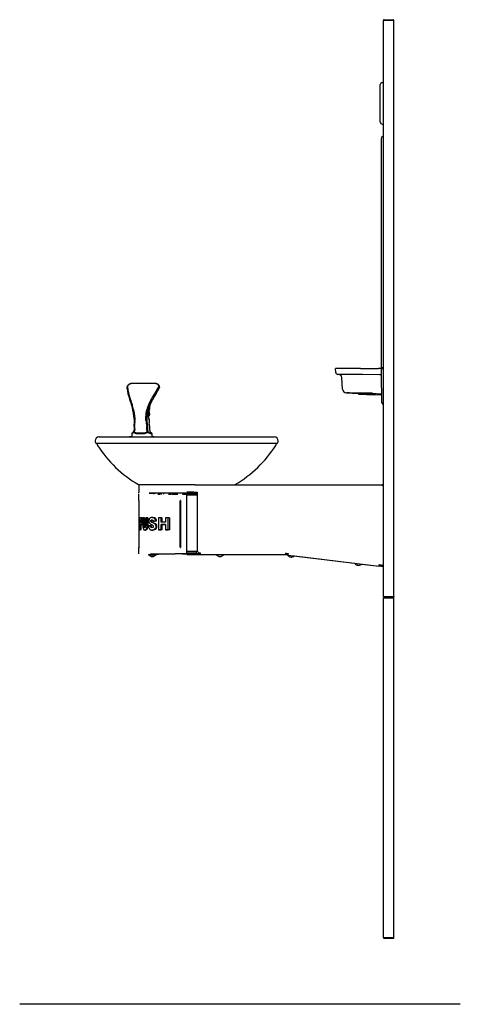
# Model space of a CAD drawing. Units: inches. Extents: x -15.7 to 10.8, y -48 to 11.1.
import ezdxf

# ---------------------------------------------------------------- set-up
doc = ezdxf.new("R2010")
doc.units = ezdxf.units.IN
doc.header["$MEASUREMENT"] = 0
doc.layers.add('20', color=7, linetype='Continuous')

msp = doc.modelspace()

# ---------------------------------------------------------------- linework, layer by layer
at = {"layer": '20', "color": 7, "linetype": 'Continuous'}
for p, q in [((6.16, -23.518), (6.16, 11.061)), ((6.16, 11.061), (6.206, 11.061)), ((6.206, 11.107), (6.735, 11.107)), ((6.206, 11.077), (6.735, 11.077)), ((6.78, 11.061), (6.206, 11.061)), ((6.78, -23.518), (6.78, 11.061)), ((5.973, 4.969), (5.973, 7.212)), ((6.091, 7.337), (6.16, 7.341)), ((6.091, 4.844), (6.16, 4.841)), ((6.035, 2.089), (6.035, 3.983)), ((6.16, 4.109), (6.154, 4.108)), ((6.035, -9.802), (6.035, 2.089)), ((3.299, -10.071), (3.287, -9.837)), ((4.784, -9.837), (3.287, -9.837)), ((4.784, -9.837), (5.872, -9.837)), ((5.988, -9.837), (5.872, -9.837)), ((6.03, -9.837), (5.988, -9.837)), ((6.13, -9.802), (6.035, -9.802)), ((6.036, -9.803), (6.035, -9.837)), ((6.036, -9.803), (6.035, -9.837)), ((6.041, -10.179), (6.035, -9.837)), ((6.035, -9.837), (6.16, -9.837)), ((6.036, -9.803), (6.036, -9.803)), ((6.151, -9.802), (6.13, -9.802)), ((4.902, -10.202), (3.423, -10.189)), ((3.702, -11.067), (3.666, -10.368)), ((5.933, -10.211), (4.902, -10.202)), ((5.984, -10.212), (5.933, -10.211)), ((6.07, -11.789), (6.041, -10.179)), ((-7.559, -10.738), (-8.931, -10.738)), ((-7.563, -10.728), (-8.917, -10.728)), ((-7.298, -11.003), (-7.289, -10.952)), ((-9.037, -11.779), (-9.07, -11.696)), ((-9.041, -11.646), (-9.01, -11.731)), ((-7.806, -11.731), (-7.753, -11.646)), ((-7.71, -11.696), (-7.763, -11.779)), ((-7.736, -11.779), (-7.678, -11.685)), ((-7.678, -11.685), (-7.671, -11.673)), ((3.939, -11.303), (4.66, -11.341)), ((4.66, -11.361), (4.66, -11.331)), ((4.66, -11.361), (4.66, -11.371)), ((4.66, -11.371), (5.66, -11.424)), ((4.785, -11.337), (5.535, -11.376)), ((4.785, -11.367), (5.535, -11.406)), ((5.503, -11.324), (5.346, -11.32)), ((5.503, -11.324), (6.006, -11.35)), ((5.66, -11.413), (5.66, -11.383)), ((5.66, -11.394), (6.007, -11.412)), ((5.66, -11.424), (5.66, -11.413)), ((6.071, -11.886), (6.07, -11.789)), ((-8.843, -12.524), (-8.883, -12.335)), ((-8.883, -12.335), (-8.883, -12.335)), ((-8.849, -12.322), (-8.808, -12.521)), ((-8.076, -12.521), (-8.035, -12.322)), ((-7.984, -12.335), (-8.024, -12.524)), ((-7.984, -12.335), (-7.984, -12.335)), ((-7.895, -12.339), (-7.895, -12.335)), ((-7.868, -12.583), (-7.895, -12.339)), ((-7.893, -12.324), (-7.893, -12.321)), ((-8.802, -12.817), (-8.842, -12.529)), ((-8.808, -12.521), (-8.807, -12.526)), ((-8.807, -12.526), (-8.765, -12.829)), ((-8.792, -12.931), (-8.802, -12.817)), ((-8.765, -12.829), (-8.756, -12.949)), ((-8.098, -12.829), (-8.076, -12.526)), ((-8.094, -12.949), (-8.098, -12.829)), ((-8.076, -12.526), (-8.076, -12.521)), ((-8.025, -12.529), (-8.046, -12.817)), ((-8.046, -12.817), (-8.041, -12.931)), ((-8.024, -12.524), (-8.025, -12.529)), ((-7.896, -12.944), (-7.894, -12.93)), ((-7.875, -12.636), (-7.867, -12.593)), ((-8.813, -13.308), (-8.813, -13.308)), ((-8.812, -13.505), (-8.812, -13.543)), ((-8.771, -13.509), (-8.771, -13.543)), ((-8.052, -13.543), (-8.052, -13.509)), ((-7.995, -13.308), (-7.995, -13.308)), ((-7.995, -13.308), (-7.994, -13.509)), ((-7.994, -13.509), (-7.994, -13.543)), ((-7.869, -13.308), (-7.898, -13.073)), ((-7.869, -13.509), (-7.869, -13.308)), ((-7.869, -13.543), (-7.869, -13.509)), ((-7.869, -13.509), (-7.868, -13.509)), ((-7.869, -13.543), (-7.868, -13.543)), ((-7.868, -13.543), (-7.868, -13.505)), ((-11.15, -14.184), (-11.15, -14.191)), ((-8.989, -13.933), (-9.081, -13.933)), ((-8.989, -13.933), (-7.69, -13.933)), ((-8.95, -13.759), (-8.95, -13.933)), ((-8.865, -13.933), (-7.815, -13.933)), ((-8.684, -13.933), (-8.671, -13.933)), ((-8.671, -13.933), (-8.671, -13.934)), ((-8.348, -13.933), (-7.73, -13.933)), ((-8.009, -13.933), (-7.996, -13.933)), ((-7.742, -13.933), (-3.557, -13.933)), ((-7.73, -13.933), (-7.73, -13.759)), ((-7.603, -13.933), (-7.69, -13.933)), ((-11.018, -14.334), (-11.019, -14.377)), ((-0.28, -14.377), (-0.281, -14.334)), ((-8.53, -16.876), (-8.53, -17.254)), ((-5.15, -16.814), (-8.49, -16.814)), ((-7.15, -16.814), (-7.65, -16.814)), ((-5.65, -16.814), (-6.65, -16.814)), ((-5.151, -16.814), (6.1, -16.814)), ((6.1, -16.876), (6.1, -16.814)), ((6.16, -16.876), (6.1, -16.876)), ((-8.54, -17.254), (-8.54, -17.315)), ((-8.53, -17.754), (-8.53, -17.374)), ((-7.909, -17.315), (-7.909, -17.315)), ((-7.825, -17.315), (-7.909, -17.315)), ((-7.909, -17.315), (-7.825, -17.315)), ((-7.825, -17.315), (-7.825, -17.315)), ((-7.677, -17.315), (-7.825, -17.315)), ((-7.825, -17.315), (-7.677, -17.315)), ((-7.734, -17.315), (-7.762, -17.315)), ((-7.762, -17.315), (-7.734, -17.315)), ((-7.751, -17.315), (-7.65, -17.315)), ((-5.45, -17.315), (-7.751, -17.315)), ((-7.65, -17.315), (-7.734, -17.315)), ((-7.734, -17.315), (-7.586, -17.315)), ((-7.677, -17.315), (-7.677, -17.315)), ((-7.649, -17.315), (-7.677, -17.315)), ((-7.677, -17.315), (-7.65, -17.315)), ((-7.65, -17.315), (-7.65, -17.374)), ((-7.524, -17.315), (-7.649, -17.315)), ((-7.586, -17.315), (-7.524, -17.315)), ((-7.388, -17.374), (-7.248, -17.374)), ((-7.206, -17.374), (-7.206, -17.315)), ((-7.149, -17.374), (-7.176, -17.374)), ((-7.024, -17.374), (-7.024, -17.315)), ((-6.743, -17.374), (-6.745, -17.374)), ((-6.743, -17.374), (-6.743, -17.374)), ((-6.735, -17.374), (-6.595, -17.374)), ((-6.557, -17.374), (-6.191, -17.374)), ((-5.901, -17.374), (-5.65, -17.374)), ((-5.222, -17.254), (-5.65, -17.254)), ((-5.65, -17.254), (-5.025, -17.254)), ((-5.65, -20.934), (-5.65, -17.374)), ((-5.65, -17.423), (-5.082, -17.423)), ((-5.648, -17.374), (-5.025, -17.374)), ((-5.648, -17.423), (-5.648, -17.374)), ((-5.086, -17.315), (-5.471, -17.315)), ((-5.471, -17.315), (-5.34, -17.315)), ((-5.34, -17.315), (-5.45, -17.315)), ((-5.222, -17.315), (-5.17, -17.315)), ((-5.17, -17.315), (-5.17, -17.313)), ((-5.17, -17.315), (-5.17, -17.315)), ((-5.17, -17.315), (-5.086, -17.315)), ((-5.025, -17.313), (-5.086, -17.315)), ((-5.086, -17.315), (-5.086, -17.313)), ((-5.082, -17.423), (-5.025, -17.423)), ((-5.025, -17.254), (-5.025, -17.313)), ((-5.025, -17.313), (-5.025, -20.799)), ((-8.5, -20.568), (-8.5, -17.77)), ((-6.043, -20.568), (-6.043, -17.77)), ((-6.03, -17.754), (-6.03, -20.584)), ((-8.462, -18.794), (-8.462, -19.519)), ((-8.402, -18.794), (-8.462, -18.794)), ((-8.371, -18.794), (-8.402, -18.794)), ((-8.332, -18.808), (-8.364, -18.808)), ((-8.279, -18.794), (-8.279, -19.213)), ((-8.212, -18.794), (-8.279, -18.794)), ((-8.179, -18.794), (-8.212, -18.794)), ((-8.212, -19.212), (-8.212, -18.794)), ((-8.179, -18.794), (-8.179, -19.212)), ((-8.015, -18.794), (-8.106, -18.794)), ((-8.106, -18.794), (-8.106, -19.212)), ((-7.978, -18.794), (-8.015, -18.794)), ((-8.015, -19.213), (-8.015, -18.794)), ((-7.978, -18.794), (-7.978, -19.213)), ((-7.697, -18.781), (-7.738, -18.781)), ((-7.579, -18.808), (-7.623, -18.808)), ((-7.492, -18.883), (-7.538, -18.883)), ((-7.192, -18.794), (-7.344, -18.794)), ((-7.344, -18.794), (-7.344, -19.519)), ((-7.135, -18.794), (-7.192, -18.794)), ((-7.192, -19.061), (-7.192, -18.794)), ((-7.135, -18.794), (-7.135, -19.061)), ((-6.766, -18.794), (-6.927, -18.794)), ((-6.927, -18.794), (-6.927, -19.061)), ((-6.686, -18.794), (-6.766, -18.794)), ((-6.766, -19.519), (-6.766, -18.794)), ((-6.686, -18.794), (-6.686, -19.519)), ((-8.401, -18.939), (-8.427, -18.939)), ((-8.427, -19.078), (-8.427, -18.939)), ((-8.427, -18.939), (-8.401, -18.939)), ((-8.4, -19.078), (-8.427, -19.078)), ((-8.396, -19.224), (-8.427, -19.224)), ((-8.427, -19.519), (-8.427, -19.224)), ((-8.427, -19.224), (-8.4, -19.224)), ((-8.369, -19.224), (-8.4, -19.224)), ((-8.396, -18.939), (-8.396, -19.078)), ((-8.396, -19.224), (-8.396, -19.519)), ((-8.369, -19.224), (-8.396, -19.224)), ((-8.382, -18.944), (-8.381, -18.945)), ((-8.309, -19.162), (-8.341, -19.162)), ((-8.179, -19.212), (-8.212, -19.212)), ((-8.212, -19.255), (-8.212, -19.212)), ((-8.178, -19.255), (-8.212, -19.255)), ((-8.158, -19.371), (-8.192, -19.371)), ((-8.179, -19.212), (-8.178, -19.255)), ((-8.043, -19.492), (-8.078, -19.492)), ((-7.992, -19.385), (-8.029, -19.385)), ((-7.978, -19.213), (-8.015, -19.213)), ((-7.789, -19.272), (-7.829, -19.272)), ((-7.753, -19.362), (-7.794, -19.362)), ((-7.61, -19.01), (-7.654, -19.01)), ((-7.565, -19.134), (-7.609, -19.134)), ((-7.562, -19.505), (-7.606, -19.505)), ((-7.469, -19.206), (-7.516, -19.206)), ((-7.47, -19.427), (-7.516, -19.427)), ((-7.457, -18.998), (-7.504, -18.998)), ((-6.927, -19.061), (-7.192, -19.061)), ((-7.135, -19.207), (-7.192, -19.207)), ((-7.192, -19.519), (-7.192, -19.207)), ((-7.192, -19.207), (-6.927, -19.207)), ((-6.927, -19.207), (-7.135, -19.207)), ((-7.135, -19.207), (-7.135, -19.519)), ((-6.927, -19.207), (-6.927, -19.519)), ((-8.431, -19.519), (-8.462, -19.519)), ((-8.462, -19.519), (-8.427, -19.519)), ((-8.396, -19.519), (-8.431, -19.519)), ((-8.396, -19.519), (-8.427, -19.519)), ((-8.16, -19.531), (-8.125, -19.531)), ((-7.729, -19.531), (-7.686, -19.531)), ((-7.293, -19.519), (-7.344, -19.519)), ((-7.344, -19.519), (-7.192, -19.519)), ((-7.135, -19.519), (-7.293, -19.519)), ((-7.135, -19.519), (-7.192, -19.519)), ((-6.858, -19.519), (-6.927, -19.519)), ((-6.927, -19.519), (-6.766, -19.519)), ((-6.686, -19.519), (-6.858, -19.519)), ((-6.686, -19.519), (-6.766, -19.519)), ((-8.53, -20.964), (-8.53, -20.584)), ((-7.939, -21.003), (-7.82, -21.003)), ((-7.939, -21.003), (-7.939, -21.011)), ((-7.939, -21.011), (-7.491, -21.011)), ((-7.826, -20.964), (-6.341, -20.964)), ((-7.826, -20.964), (-7.826, -21.003)), ((-7.826, -21.003), (-7.469, -21.003)), ((-7.73, -21.003), (-7.826, -21.003)), ((-7.806, -21.106), (-7.806, -21.106)), ((-7.73, -21.106), (-7.73, -21.117)), ((-7.469, -21.003), (-7.7, -21.003)), ((-7.7, -21.106), (-7.7, -21.117)), ((-7.623, -21.106), (-7.623, -21.106)), ((-7.532, -21.003), (-7.491, -21.003)), ((-7.491, -21.011), (-7.491, -21.003)), ((-7.339, -21.003), (-7.469, -21.003)), ((-5.884, -20.964), (-6.341, -20.964)), ((-5.901, -20.964), (-5.68, -20.964)), ((-5.68, -20.964), (-5.884, -20.964)), ((-5.65, -20.803), (-5.082, -20.803)), ((-5.65, -20.924), (-5.082, -20.924)), ((-5.082, -20.924), (-5.65, -20.924)), ((-5.082, -20.924), (-5.65, -20.924)), ((-5.65, -20.924), (-5.082, -20.924)), ((-5.019, -20.964), (-5.649, -20.964)), ((-5.649, -20.964), (-5.649, -21.003)), ((-5.019, -21.003), (-5.649, -21.003)), ((-5.649, -21.003), (-5.019, -21.003)), ((-5.082, -20.799), (-5.025, -20.799)), ((-5.08, -20.799), (-5.082, -20.799)), ((-5.082, -20.803), (-5.082, -20.799)), ((-5.082, -20.799), (-5.025, -20.799)), ((-5.08, -20.799), (-5.082, -20.799)), ((-5.082, -20.803), (-5.082, -20.924)), ((-5.082, -20.924), (-5.082, -20.924)), ((-5.08, -20.799), (-5.08, -20.799)), ((-5.08, -20.799), (-5.025, -20.799)), ((-5.08, -20.799), (-5.025, -20.799)), ((-5.025, -20.799), (-4.9, -20.924)), ((-4.905, -20.919), (-5.025, -20.799)), ((-5.025, -20.799), (-4.965, -20.859)), ((-5.025, -20.799), (-4.905, -20.919)), ((-5.025, -20.799), (-4.905, -20.919)), ((-4.9, -20.924), (-5.025, -20.799)), ((-5.025, -20.799), (-4.965, -20.859)), ((-5.025, -20.799), (-4.905, -20.919)), ((-5.019, -20.964), (-5.019, -21.003)), ((-4.83, -20.964), (-5.019, -20.964)), ((-4.83, -21.003), (-5.019, -21.003)), ((-5.019, -21.003), (-4.83, -21.003)), ((-4.965, -20.859), (-4.965, -20.859)), ((-4.905, -20.919), (-4.965, -20.859)), ((-4.905, -20.919), (-4.965, -20.859)), ((-4.905, -20.919), (-4.905, -20.919)), ((-4.9, -20.924), (-4.905, -20.919)), ((-4.9, -20.924), (-4.905, -20.919)), ((-4.83, -20.924), (-4.9, -20.924)), ((-4.83, -20.924), (-4.9, -20.924)), ((-4.83, -20.924), (-4.9, -20.924)), ((-4.9, -20.924), (-4.83, -20.924)), ((-4.83, -20.948), (-4.83, -20.924)), ((-4.83, -21.014), (-4.83, -20.948)), ((0.295, -21.014), (-4.83, -21.014)), ((0.295, -21.014), (-4.83, -21.014)), ((-3.872, -21.014), (-4.83, -21.014)), ((-3.872, -21.014), (-4.83, -21.014)), ((-3.741, -21.106), (-3.741, -21.106)), ((-3.741, -21.106), (-3.741, -21.106)), ((-3.741, -21.106), (-3.741, -21.106)), ((-3.665, -21.106), (-3.665, -21.117)), ((-3.635, -21.106), (-3.635, -21.117)), ((-3.558, -21.106), (-3.558, -21.106)), ((-3.558, -21.106), (-3.558, -21.106)), ((-3.558, -21.106), (-3.558, -21.106)), ((0.295, -21.014), (-3.427, -21.014)), ((0.295, -21.014), (-3.427, -21.014)), ((0.33, -20.924), (0.295, -20.924)), ((0.33, -20.924), (0.295, -20.924)), ((0.295, -20.948), (0.295, -20.924)), ((0.33, -20.924), (0.295, -20.924)), ((0.33, -20.924), (0.295, -20.924)), ((0.295, -21.014), (0.295, -20.948)), ((0.372, -20.964), (0.295, -20.964)), ((0.295, -21.003), (0.372, -21.003)), ((0.372, -21.003), (0.295, -21.003)), ((0.33, -20.924), (0.453, -20.939)), ((0.33, -20.924), (0.453, -20.939)), ((0.33, -20.924), (0.453, -20.939)), ((0.33, -20.924), (0.453, -20.939)), ((0.372, -21.003), (0.372, -21.003)), ((0.444, -21.012), (0.373, -21.003)), ((0.373, -21.003), (0.444, -21.012)), ((0.373, -21.003), (0.373, -21.003)), ((0.449, -20.973), (0.378, -20.964)), ((0.39, -21.006), (0.389, -21.014)), ((0.389, -21.014), (0.389, -21.014)), ((0.389, -21.014), (0.443, -21.021)), ((0.39, -21.006), (0.444, -21.013)), ((0.442, -21.033), (0.45, -20.968)), ((0.442, -21.033), (5.901, -21.703)), ((0.442, -21.033), (5.901, -21.703)), ((0.45, -20.969), (0.449, -20.971)), ((0.45, -20.968), (0.453, -20.939)), ((0.509, -21.125), (0.509, -21.124)), ((0.509, -21.124), (0.509, -21.124)), ((0.509, -21.125), (0.509, -21.124)), ((0.585, -21.134), (0.583, -21.145)), ((0.583, -21.145), (0.585, -21.134)), ((0.615, -21.137), (0.613, -21.149)), ((0.69, -21.146), (0.69, -21.147)), ((0.69, -21.146), (0.69, -21.146)), ((0.69, -21.146), (0.69, -21.147)), ((0.822, -21.08), (4.429, -21.523)), ((0.822, -21.08), (4.429, -21.523)), ((4.541, -21.62), (4.541, -21.619)), ((4.541, -21.619), (4.541, -21.619)), ((4.541, -21.62), (4.541, -21.619)), ((4.617, -21.629), (4.616, -21.64)), ((4.616, -21.64), (4.617, -21.629)), ((4.647, -21.632), (4.645, -21.644)), ((4.723, -21.642), (4.723, -21.642)), ((4.723, -21.642), (4.723, -21.642)), ((4.723, -21.642), (4.723, -21.642)), ((4.855, -21.575), (5.901, -21.703)), ((4.855, -21.575), (5.901, -21.703)), ((5.901, -21.703), (5.909, -21.639)), ((5.902, -21.695), (5.901, -21.703)), ((5.902, -21.695), (5.901, -21.703)), ((5.912, -21.616), (5.902, -21.695)), ((6.147, -21.712), (5.903, -21.682)), ((5.903, -21.682), (6.147, -21.712)), ((5.91, -21.626), (5.908, -21.641)), ((6.151, -21.673), (5.908, -21.643)), ((5.909, -21.639), (5.912, -21.609)), ((5.909, -21.639), (5.912, -21.609)), ((5.912, -21.609), (5.91, -21.626)), ((5.912, -21.609), (6.16, -21.64)), ((5.912, -21.609), (6.1, -21.632)), ((5.912, -21.609), (5.912, -21.614)), ((5.912, -21.609), (6.16, -21.64)), ((5.912, -21.609), (6.1, -21.632)), ((5.912, -21.614), (5.912, -21.616)), ((6.16, -21.64), (6.1, -21.632)), ((6.1, -21.632), (6.16, -21.64)), ((6.147, -21.712), (6.151, -21.673)), ((6.147, -21.712), (6.151, -21.673)), ((6.147, -21.712), (6.147, -21.712)), ((6.151, -21.673), (6.151, -21.673)), ((6.206, -23.518), (6.16, -23.518)), ((6.16, -23.609), (6.206, -23.609)), ((6.16, -43.998), (6.16, -23.609)), ((6.206, -23.518), (6.78, -23.518)), ((6.79, -23.534), (6.206, -23.534)), ((6.206, -23.563), (6.734, -23.563)), ((6.79, -23.563), (6.206, -23.563)), ((6.206, -23.593), (6.734, -23.593)), ((6.206, -23.609), (6.78, -23.609)), ((6.734, -23.563), (6.734, -23.593)), ((6.75, -23.518), (6.75, -23.534)), ((6.779, -23.518), (6.779, -23.534)), ((6.78, -43.998), (6.78, -23.609)), ((6.79, -23.563), (6.79, -23.534)), ((6.16, -43.998), (6.206, -43.998)), ((6.206, -43.998), (6.78, -43.998)), ((6.78, -44.014), (6.206, -44.014)), ((6.78, -44.043), (6.206, -44.043)), ((6.78, -44.043), (6.78, -44.014)), ((10.776, -48.003), (-15.676, -48.003))]:
    msp.add_line(p, q, dxfattribs=at)
for centre, radius, start, end in [((6.206, 11.061), 0.0455, 90, 180), ((6.206, 11.061), 0.0156, 90, 180), ((6.735, 11.061), 0.0455, 0, 90), ((6.735, 11.061), 0.0156, 0, 90), ((6.098, 7.212), 0.125, 93, 180), ((6.098, 4.969), 0.125, 180, 267), ((6.16, 3.983), 0.125, 93, 180), ((3.424, -10.064), 0.125, 183.00009, 269.50001), ((3.479, -10.377), 0.187, 2.99999, 89.5), ((5.983, -10.272), 0.06, 1, 89.5), ((-6.44, -10.706), 2.81, 185.73448, 200.63484), ((-6.416, -10.662), 2.804, 185.57794, 200.54995), ((-17.371, -5.584), 11.37, 327.77695, 331.92515), ((-17.208, -5.719), 11.222, 327.8172, 332.00495), ((-14.552, -7.32), 8.143, 327.68018, 332.80452), ((3.952, -11.054), 0.25, 183.00003, 267), ((-11.337, -12.718), 2.484, 8.87808, 22.21876), ((-11.542, -12.736), 2.724, 8.73087, 21.64118), ((-6.406, -12.614), 1.656, 147.75222, 169.8328), ((-6.492, -12.607), 1.517, 146.91653, 169.66059), ((-6.929, -12.308), 0.966, 146.76963, 181.49548), ((4.005, -66.043), 54.739, 88.59683, 90.06948), ((4.528, -15.668), 4.339, 86.5937, 88.24585), ((4.528, -15.699), 4.34, 86.59373, 88.24576), ((5.351, -15.51), 4.138, 85.71346, 87.44741), ((5.351, -15.54), 4.138, 85.71355, 87.44737), ((6.004, -11.472), 0.06, 1, 87.45223), ((6.196, -11.884), 0.125, 180.99982, 253.37787), ((-9.292, -12.609), 0.456, 9.98081, 10.65278), ((-10.394, -13.034), 1.606, 350.14795, 3.65685), ((-10.243, -13.04), 1.49, 349.62023, 3.48063), ((-4.908, -12.724), 3.194, 184.05709, 190.5528), ((-4.37, -12.674), 3.681, 184.01458, 189.93171), ((-7.666, -12.607), 0.314, 168.78326, 185.95183), ((-4.868, -11.854), 3.208, 194.15363, 197.07457), ((-8.266, -11.897), 0.864, 290.75351, 294.34383), ((-4.971, -11.861), 3.108, 197.51364, 199.71408), ((-7.939, -12.628), 0.0619, 297.15645, 353.89776), ((-7.219, -13.023), 0.681, 173.31913, 184.19624), ((-7.953, -12.93), 0.06, 0, 19.89514), ((-7.953, -12.93), 0.06, 352.61954, 0), ((24.84, -12.37), 33.63, 181.59833, 181.93924), ((-21.835, -13.124), 13.788, 358.40024, 359.2315), ((-10.9, -14.184), 0.25, 90.21409, 180.0144), ((-10.92, -14.184), 0.25, 87.70121, 90.42506), ((-9.493, 2562.879), 2576.813, 269.968503, 270.038937), ((-9.091, -14.061), 0.127, 85.54882, 89.73622), ((-8.823, -13.634), 0.019, 136.27451, 165.06433), ((-8.766, -13.696), 0.0809, 116.62133, 154.30246), ((-8.086, -13.722), 0.114, 32.35947, 59.45206), ((-7.889, -13.661), 0.06, 27.08987, 36.14818), ((-1.769, 2707.446), 2721.38, 269.962361, 270.029038), ((-0.419, -14.201), 0.269, 2.19073, 83.8078), ((-10.995, -14.196), 0.153, 178.08873, 244.8963), ((-5.65, -11269.622), 11255.29, 89.9724491, 90.027551), ((-10.924, -14.388), 0.0964, 172.3623, 218.14011), ((-5.003, -10.655), 7.093, 212.30941, 239.99928), ((-6.31, -10.643), 7.111, 300.0469, 327.64985), ((-0.388, -14.384), 0.108, 323.24675, 5.06281), ((-0.301, -14.196), 0.15, 292.17735, 2.19073), ((-8.49, -16.684), 0.13, 242.42579, 269.83367), ((-8.469, -16.874), 0.0596, 97.38358, 181.93742), ((-2.809, -16.684), 0.13, 270.28529, 297.52739), ((6.1, -16.873), 0.06, 0, 90), ((-8.516, -17.77), 0.016, 69.03211, 90), ((-8.515, -17.769), 0.0159, 359.56489, 90.11012), ((-8.506, -17.768), 0.00626, 348.60463, 28.33034), ((-8.399, -18.845), 0.0516, 46.8329, 93.72701), ((-8.368, -18.846), 0.0525, 47.2416, 93.73997), ((-7.675, -18.981), 0.246, 144.27949, 201.02239), ((-7.714, -18.997), 0.21, 32.99405, 64.31906), ((-7.67, -19.001), 0.214, 33.68911, 64.96357), ((-7.724, -19.001), 0.221, 0.77348, 32.38346), ((-7.672, -19.001), 0.216, 0.75035, 33.2037), ((-8.399, -18.97), 0.0306, 57.61565, 93.89807), ((-8.449, -18.972), 0.0734, 8.16555, 22.01711), ((-7.516, -19.255), 0.764, 176.7908, 195.59609), ((-8.577, -19.239), 0.472, 345.17354, 3.24493), ((-8.252, -19.347), 0.227, 320.15509, 350.19424), ((-8.215, -19.346), 0.226, 319.76614, 349.92066), ((-8.906, -19.227), 0.892, 349.76164, 0.9188), ((-8.824, -19.23), 0.846, 349.38548, 1.14994), ((-7.65, -19.298), 0.288, 177.63276, 215.5954), ((-7.756, -19.012), 0.16, 200.95991, 229.34785), ((-7.722, -19.263), 0.123, 234.11928, 302.76966), ((-7.68, -19.258), 0.128, 234.87898, 253.52341), ((-7.694, -19.322), 0.0581, 310.72262, 27.06247), ((-7.704, -19.353), 0.239, 37.98626, 66.52487), ((-7.704, -19.3), 0.227, 295.48461, 325.74584), ((-7.66, -19.359), 0.245, 38.77661, 67.06576), ((-7.66, -19.294), 0.232, 294.90941, 324.95897), ((-7.678, -19.316), 0.197, 325.56598, 34.13923), ((-7.627, -19.316), 0.193, 324.72602, 34.97163), ((-7.715, -20.838), 0.283, 217.67227, 251.13608), ((-7.715, -20.838), 0.283, 251.15196, 260.96576), ((-7.715, -20.785), 0.321, 267.31756, 272.68244), ((-7.715, -20.838), 0.283, 279.03424, 288.84804), ((-7.715, -20.838), 0.283, 288.86392, 322.32773), ((-5.68, -20.934), 0.03, 270, 360), ((-5.68, -20.934), 0.03, 270, 0), ((-5.68, -20.934), 0.03, 270, 0), ((-3.65, -20.838), 0.283, 217.67227, 251.13608), ((-3.65, -20.838), 0.283, 251.15196, 260.96576), ((-3.65, -20.785), 0.321, 267.31756, 272.68244), ((-3.65, -20.838), 0.283, 279.03424, 288.84804), ((-3.65, -20.838), 0.283, 288.86392, 322.32773), ((0.372, -21.019), 0.0552, 83, 90), ((0.372, -21.019), 0.0156, 83, 90), ((0.372, -21.019), 0.0156, 83, 90), ((0.632, -20.87), 0.283, 210.67066, 244.13447), ((0.632, -20.87), 0.283, 244.15035, 253.96415), ((0.639, -20.818), 0.321, 260.31595, 265.68083), ((0.632, -20.87), 0.283, 272.03264, 281.84643), ((0.632, -20.87), 0.283, 281.86231, 312.17573), ((4.664, -21.365), 0.283, 213.82106, 244.13447), ((4.664, -21.365), 0.283, 244.15035, 253.96415), ((4.671, -21.313), 0.321, 260.31595, 265.68083), ((4.664, -21.365), 0.283, 272.03264, 281.84643), ((4.664, -21.365), 0.283, 281.86231, 312.17573), ((6.206, -23.518), 0.0455, 180, 270), ((6.206, -23.609), 0.0455, 90, 180), ((6.206, -23.518), 0.0156, 180, 270), ((6.206, -23.609), 0.0156, 90, 180), ((6.734, -23.548), 0.0455, 270, 339.92695), ((6.206, -43.998), 0.0455, 180, 270), ((6.206, -43.998), 0.0156, 180, 270)]:
    msp.add_arc(centre, radius, start, end, dxfattribs=at)
for centre, major_axis, ratio, start_param, end_param in [((6.151, -9.772), (0, 0.03), 0.544003, 3.141593, 3.761411), ((6.003, -11.41), (-0.06, -0.001), 0.999846, 3.141593, 4.642579), ((-7.943, -12.327), (-0.0499, -0.0025), 0.86721, 2.796771, 3.150571), ((-5.51, -12.933), (-2.181, 1.891), 0.691364, 0.784791, 0.849546), ((-5.4, -12.988), (-2.245, 1.94), 0.687293, 0.70971, 0.771289), ((-8.311, -12.577), (-0.419, 0.034), 0.416205, -3.695594, -3.628006), ((-5.719, -12.923), (-1.994, 1.729), 0.690788, 0.849703, 0.900664), ((-5.395, -12.933), (-2.206, 1.896), 0.681016, 0.689644, 0.773054), ((-7.953, -12.93), (-0.0564, -0.0204), 0.886394, 2.757083, 3.141136), ((-7.953, -12.93), (-0.0595, 0.0077), 0.597194, 3.141593, 3.359812), ((-9.006, -13.543), (-0.194, 0), 0.824592, 2.61725, 3.141593), ((-9.006, -13.543), (0.235, 0), 0.682031, 5.758842, 6.283185), ((-7.873, -13.543), (0.179, 0), 0.893725, 3.14159, 3.665934), ((-7.873, -13.543), (0, -0.16), 0.756895, 4.712391, 5.236734), ((-7.673, -13.543), (0.196, 0), 0.817278, 3.141593, 3.704197), ((-8.795, -13.649), (0.0415, -0.0278), 0.363136, 1.986184, 3.22394), ((-8.021, -13.649), (0.0453, 0.0212), 0.518612, 0.176728, 1.494178), ((-7.889, -13.661), (-0.0484, -0.0354), 0.381753, 2.981997, 3.141593), ((-7.889, -13.661), (-0.0534, -0.0273), 0.545201, 3.141593, 3.317716), ((-5.65, -19.471), (-2.88, 0), 0.10585, -0.712328, -0.652427), ((-5.65, -19.197), (-2.88, 0), 0.090164, -0.871357, -0.801185), ((-5.65, -19.197), (-2.85, 0), 0.090164, -0.883964, -0.812111)]:
    msp.add_ellipse(centre, major_axis=major_axis, ratio=ratio, start_param=start_param, end_param=end_param, dxfattribs=at)
for points, knots in [([(6.035, -9.837), (6.035, -9.836), (6.035, -9.836), (6.035, -9.836), (6.035, -9.836), (6.035, -9.836), (6.035, -9.836), (6.035, -9.836), (6.035, -9.836), (6.035, -9.836), (6.035, -9.836), (6.035, -9.836), (6.035, -9.837)], [0, 0, 0, 0, 0.286199, 0.286199, 0.286199, 0.577292, 0.577292, 0.577292, 0.828981, 0.828981, 0.828981, 1, 1, 1, 1]), ([(-8.918, -10.729), (-8.925, -10.729), (-8.95, -10.727), (-9.002, -10.737), (-9.066, -10.758), (-9.125, -10.79), (-9.176, -10.83), (-9.214, -10.875), (-9.235, -10.921), (-9.242, -10.958), (-9.238, -10.976), (-9.237, -10.98)], [0, 0, 0, 0, 0.044862, 0.18013, 0.314979, 0.450834, 0.587689, 0.726125, 0.851808, 0.969405, 1, 1, 1, 1]), ([(-8.931, -10.738), (-8.947, -10.738), (-8.963, -10.74), (-8.988, -10.744), (-8.997, -10.746), (-9.014, -10.75), (-9.031, -10.755), (-9.047, -10.761), (-9.063, -10.768), (-9.072, -10.771), (-9.095, -10.783), (-9.11, -10.792), (-9.13, -10.806), (-9.137, -10.812), (-9.149, -10.822), (-9.155, -10.827), (-9.171, -10.844), (-9.18, -10.855), (-9.191, -10.872), (-9.194, -10.878), (-9.199, -10.89), (-9.202, -10.896), (-9.206, -10.913), (-9.208, -10.924), (-9.207, -10.935)], [0, 0, 0, 0, 0.125, 0.125, 0.1875, 0.1875, 0.25, 0.3125, 0.3125, 0.375, 0.375, 0.5, 0.5, 0.5625, 0.5625, 0.625, 0.625, 0.75, 0.75, 0.8125, 0.8125, 0.875, 0.875, 1, 1, 1, 1]), ([(-7.289, -10.951), (-7.286, -10.939), (-7.282, -10.914), (-7.294, -10.87), (-7.321, -10.826), (-7.361, -10.788), (-7.414, -10.757), (-7.476, -10.736), (-7.528, -10.727), (-7.556, -10.729), (-7.563, -10.729)], [0, 0, 0, 0, 0.092145, 0.228597, 0.364171, 0.505846, 0.654786, 0.804018, 0.95489, 1, 1, 1, 1]), ([(-7.339, -10.935), (-7.334, -10.924), (-7.33, -10.913), (-7.328, -10.896), (-7.328, -10.89), (-7.328, -10.878), (-7.33, -10.867), (-7.334, -10.855), (-7.339, -10.844), (-7.342, -10.838), (-7.353, -10.822), (-7.362, -10.811), (-7.384, -10.792), (-7.397, -10.783), (-7.417, -10.771), (-7.425, -10.768), (-7.44, -10.761), (-7.448, -10.758), (-7.464, -10.752), (-7.472, -10.75), (-7.489, -10.746), (-7.498, -10.744), (-7.524, -10.74), (-7.542, -10.738), (-7.559, -10.738)], [0, 0, 0, 0, 0.125, 0.125, 0.1875, 0.1875, 0.25, 0.3125, 0.3125, 0.375, 0.375, 0.5, 0.5, 0.625, 0.625, 0.6875, 0.6875, 0.75, 0.75, 0.8125, 0.8125, 0.875, 0.875, 1, 1, 1, 1]), ([(-7.978, -12.661), (-7.982, -12.646), (-7.983, -12.618), (-7.977, -12.551), (-7.97, -12.514), (-7.953, -12.452), (-7.943, -12.428), (-7.927, -12.407), (-7.921, -12.411), (-7.919, -12.427)], [0, 0, 0, 0, 0.25, 0.25, 0.5, 0.5, 0.75, 0.75, 1, 1, 1, 1]), ([(-7.895, -12.335), (-7.895, -12.335), (-7.895, -12.335), (-7.895, -12.335), (-7.895, -12.335), (-7.895, -12.334), (-7.894, -12.334), (-7.894, -12.334), (-7.894, -12.334), (-7.894, -12.334), (-7.894, -12.334), (-7.894, -12.333), (-7.894, -12.333)], [0, 0, 0, 0, 0.351434, 0.351434, 0.351434, 0.707611, 0.707611, 0.707611, 0.88544, 0.88544, 0.88544, 1, 1, 1, 1]), ([(-7.893, -12.321), (-7.893, -12.322), (-7.893, -12.323), (-7.893, -12.327), (-7.893, -12.33), (-7.894, -12.333)], [0, 0, 0, 0, 0.207171, 0.207171, 1, 1, 1, 1]), ([(-7.974, -12.546), (-7.973, -12.537), (-7.97, -12.516), (-7.961, -12.483), (-7.953, -12.457), (-7.947, -12.444), (-7.945, -12.441), (-7.945, -12.441), (-7.945, -12.441)], [0, 0, 0, 0, 0.163254, 0.446279, 0.687131, 0.868405, 0.985786, 1, 1, 1, 1]), ([(-7.948, -12.688), (-7.944, -12.686), (-7.942, -12.684), (-7.939, -12.678), (-7.939, -12.675), (-7.939, -12.673)], [0, 0, 0, 0, 0.5, 0.5, 1, 1, 1, 1]), ([(-8.839, -13.661), (-8.856, -13.691), (-8.876, -13.711), (-8.909, -13.739), (-8.923, -13.747), (-8.942, -13.757), (-8.948, -13.759), (-8.949, -13.761), (-8.95, -13.761), (-8.95, -13.761)], [0, 0, 0, 0, 0.317783, 0.317783, 0.635567, 0.635567, 0.95335, 0.95335, 1, 1, 1, 1]), ([(-8.841, -13.628), (-8.847, -13.638), (-8.857, -13.658), (-8.876, -13.679), (-8.895, -13.695), (-8.906, -13.701), (-8.914, -13.705), (-8.921, -13.709), (-8.93, -13.716), (-8.939, -13.726), (-8.948, -13.742), (-8.948, -13.753), (-8.949, -13.758)], [0, 0, 0, 0, 0.105515, 0.250349, 0.417775, 0.624513, 0.750084, 0.816818, 0.862362, 0.90514, 0.957799, 1, 1, 1, 1]), ([(-8.839, -13.661), (-8.842, -13.654), (-8.844, -13.646), (-8.844, -13.637), (-8.843, -13.634), (-8.842, -13.63), (-8.842, -13.63), (-8.841, -13.629)], [0, 0, 0, 0, 0.617319, 0.617319, 0.925979, 0.925979, 1, 1, 1, 1]), ([(-7.99, -13.661), (-8.014, -13.691), (-8.046, -13.711), (-8.118, -13.739), (-8.157, -13.747), (-8.238, -13.757), (-8.28, -13.759), (-8.363, -13.762), (-8.404, -13.762), (-8.487, -13.762), (-8.527, -13.762), (-8.604, -13.759), (-8.641, -13.757), (-8.71, -13.747), (-8.742, -13.739), (-8.798, -13.711), (-8.822, -13.691), (-8.839, -13.661)], [0, 0, 0, 0, 0.125, 0.125, 0.25, 0.25, 0.375, 0.375, 0.5, 0.5, 0.625, 0.625, 0.75, 0.75, 0.875, 0.875, 1, 1, 1, 1]), ([(-8.803, -13.624), (-8.785, -13.65), (-8.76, -13.666), (-8.704, -13.687), (-8.674, -13.692), (-8.577, -13.703), (-8.508, -13.702), (-8.366, -13.702), (-8.291, -13.702), (-8.184, -13.692), (-8.149, -13.687), (-8.083, -13.666), (-8.051, -13.65), (-8.028, -13.624)], [0, 0, 0, 0, 0.125, 0.125, 0.25, 0.25, 0.5, 0.5, 0.75, 0.75, 0.875, 0.875, 1, 1, 1, 1]), ([(-7.978, -13.624), (-7.977, -13.626), (-7.977, -13.628), (-7.978, -13.634), (-7.978, -13.637), (-7.982, -13.646), (-7.985, -13.654), (-7.99, -13.661)], [0, 0, 0, 0, 0.25, 0.25, 0.5, 0.5, 1, 1, 1, 1]), ([(-7.73, -13.761), (-7.73, -13.762), (-7.733, -13.762), (-7.746, -13.762), (-7.758, -13.762), (-7.788, -13.759), (-7.808, -13.757), (-7.853, -13.747), (-7.879, -13.739), (-7.936, -13.711), (-7.965, -13.691), (-7.99, -13.661)], [0, 0, 0, 0, 0.1758018, 0.1758018, 0.3818514, 0.3818514, 0.5879009, 0.5879009, 0.7939505, 0.7939505, 1, 1, 1, 1]), ([(-7.978, -13.624), (-7.96, -13.65), (-7.937, -13.666), (-7.895, -13.687), (-7.877, -13.692), (-7.827, -13.702), (-7.805, -13.702), (-7.779, -13.703), (-7.776, -13.703), (-7.788, -13.693), (-7.795, -13.688), (-7.814, -13.669), (-7.827, -13.653), (-7.839, -13.629)], [0, 0, 0, 0, 0.125, 0.125, 0.25, 0.25, 0.5, 0.5, 0.75, 0.75, 0.875, 0.875, 1, 1, 1, 1]), ([(-7.731, -13.759), (-7.73, -13.755), (-7.73, -13.746), (-7.736, -13.732), (-7.745, -13.72), (-7.753, -13.713), (-7.759, -13.709), (-7.764, -13.706), (-7.769, -13.703), (-7.778, -13.698), (-7.795, -13.687), (-7.815, -13.666), (-7.831, -13.645), (-7.837, -13.63), (-7.838, -13.627)], [0, 0, 0, 0, 0.026868, 0.076349, 0.118999, 0.155771, 0.188572, 0.231941, 0.318237, 0.493232, 0.688026, 0.843197, 0.975454, 1, 1, 1, 1]), ([(-6.03, -17.754), (-6.03, -17.754), (-6.03, -17.755), (-6.032, -17.757), (-6.033, -17.758), (-6.037, -17.763), (-6.04, -17.766), (-6.043, -17.77)], [0, 0, 0, 0, 0.25, 0.25, 0.5, 0.5, 1, 1, 1, 1]), ([(-8.341, -19.162), (-8.337, -19.149), (-8.333, -19.134), (-8.328, -19.104), (-8.325, -19.087), (-8.322, -19.053), (-8.322, -19.036), (-8.321, -19.001), (-8.321, -18.984), (-8.323, -18.949), (-8.324, -18.932), (-8.329, -18.899), (-8.332, -18.884), (-8.337, -18.863), (-8.339, -18.856), (-8.343, -18.843), (-8.346, -18.837), (-8.35, -18.827), (-8.353, -18.822), (-8.358, -18.814), (-8.361, -18.811), (-8.364, -18.808)], [0, 0, 0, 0, 0.125, 0.125, 0.25, 0.25, 0.375, 0.375, 0.5, 0.5, 0.625, 0.625, 0.75, 0.75, 0.8125, 0.8125, 0.875, 0.875, 0.9375, 0.9375, 1, 1, 1, 1]), ([(-8.332, -18.808), (-8.326, -18.813), (-8.321, -18.821), (-8.314, -18.837), (-8.311, -18.843), (-8.307, -18.856), (-8.305, -18.862), (-8.301, -18.877), (-8.299, -18.884), (-8.296, -18.899), (-8.295, -18.907), (-8.293, -18.924), (-8.292, -18.932), (-8.291, -18.949), (-8.29, -18.958), (-8.289, -18.984), (-8.289, -19.001), (-8.289, -19.036), (-8.29, -19.053), (-8.292, -19.078), (-8.293, -19.087), (-8.295, -19.103), (-8.297, -19.111), (-8.301, -19.134), (-8.305, -19.149), (-8.309, -19.162)], [0, 0, 0, 0, 0.125, 0.125, 0.1875, 0.1875, 0.25, 0.25, 0.3125, 0.3125, 0.375, 0.375, 0.4375, 0.4375, 0.5, 0.5, 0.625, 0.625, 0.75, 0.75, 0.8125, 0.8125, 0.875, 0.875, 1, 1, 1, 1]), ([(-7.623, -18.808), (-7.645, -18.797), (-7.668, -18.79), (-7.712, -18.782), (-7.734, -18.781), (-7.778, -18.783), (-7.799, -18.787), (-7.824, -18.798), (-7.829, -18.8), (-7.839, -18.806), (-7.844, -18.809), (-7.858, -18.819), (-7.867, -18.827), (-7.875, -18.837)], [0, 0, 0, 0, 0.25, 0.25, 0.5, 0.5, 0.75, 0.75, 0.8125, 0.8125, 0.875, 0.875, 1, 1, 1, 1]), ([(-7.697, -18.781), (-7.692, -18.781), (-7.687, -18.782), (-7.67, -18.782), (-7.659, -18.784), (-7.624, -18.79), (-7.602, -18.797), (-7.579, -18.808)], [0, 0, 0, 0, 0.137092, 0.137092, 0.424728, 0.424728, 1, 1, 1, 1]), ([(-8.377, -18.962), (-8.376, -18.968), (-8.375, -18.975), (-8.374, -18.99), (-8.374, -18.997), (-8.374, -19.012), (-8.374, -19.019), (-8.374, -19.034), (-8.375, -19.041), (-8.376, -19.052), (-8.377, -19.055), (-8.378, -19.061), (-8.379, -19.063), (-8.381, -19.068), (-8.382, -19.069), (-8.384, -19.072), (-8.385, -19.073), (-8.389, -19.076), (-8.391, -19.077), (-8.395, -19.078), (-8.398, -19.078), (-8.4, -19.078)], [0, 0, 0, 0, 0.125, 0.125, 0.25, 0.25, 0.375, 0.375, 0.5, 0.5, 0.5625, 0.5625, 0.625, 0.625, 0.6875, 0.6875, 0.75, 0.75, 0.875, 0.875, 1, 1, 1, 1]), ([(-8.4, -19.224), (-8.395, -19.224), (-8.39, -19.223), (-8.38, -19.219), (-8.375, -19.217), (-8.364, -19.208), (-8.359, -19.202), (-8.349, -19.185), (-8.345, -19.175), (-8.341, -19.162)], [0, 0, 0, 0, 0.25, 0.25, 0.5, 0.5, 0.75, 0.75, 1, 1, 1, 1]), ([(-8.309, -19.162), (-8.313, -19.175), (-8.317, -19.185), (-8.327, -19.202), (-8.333, -19.208), (-8.343, -19.217), (-8.348, -19.219), (-8.359, -19.223), (-8.364, -19.224), (-8.369, -19.224)], [0, 0, 0, 0, 0.25, 0.25, 0.5, 0.5, 0.75, 0.75, 1, 1, 1, 1]), ([(-8.252, -19.461), (-8.247, -19.473), (-8.242, -19.483), (-8.23, -19.5), (-8.223, -19.507), (-8.21, -19.518), (-8.203, -19.522), (-8.188, -19.528), (-8.18, -19.53), (-8.165, -19.531), (-8.157, -19.531), (-8.141, -19.53), (-8.133, -19.528), (-8.117, -19.522), (-8.109, -19.518), (-8.093, -19.507), (-8.086, -19.5), (-8.078, -19.492)], [0, 0, 0, 0, 0.125, 0.125, 0.25, 0.25, 0.375, 0.375, 0.5, 0.5, 0.625, 0.625, 0.75, 0.75, 0.875, 0.875, 1, 1, 1, 1]), ([(-8.192, -19.371), (-8.194, -19.369), (-8.196, -19.365), (-8.2, -19.358), (-8.202, -19.353), (-8.206, -19.34), (-8.207, -19.33), (-8.21, -19.309), (-8.21, -19.298), (-8.211, -19.277), (-8.212, -19.266), (-8.212, -19.255)], [0, 0, 0, 0, 0.125, 0.125, 0.25, 0.25, 0.5, 0.5, 0.75, 0.75, 1, 1, 1, 1]), ([(-8.121, -19.36), (-8.123, -19.364), (-8.126, -19.368), (-8.131, -19.374), (-8.134, -19.376), (-8.144, -19.382), (-8.15, -19.383), (-8.163, -19.385), (-8.169, -19.385), (-8.181, -19.381), (-8.187, -19.378), (-8.192, -19.371)], [0, 0, 0, 0, 0.125, 0.125, 0.25, 0.25, 0.5, 0.5, 0.75, 0.75, 1, 1, 1, 1]), ([(-8.178, -19.255), (-8.178, -19.266), (-8.178, -19.277), (-8.177, -19.298), (-8.176, -19.309), (-8.174, -19.324), (-8.173, -19.33), (-8.171, -19.34), (-8.17, -19.344), (-8.168, -19.353), (-8.166, -19.358), (-8.162, -19.365), (-8.16, -19.369), (-8.158, -19.371)], [0, 0, 0, 0, 0.25, 0.25, 0.5, 0.5, 0.625, 0.625, 0.75, 0.75, 0.875, 0.875, 1, 1, 1, 1]), ([(-8.043, -19.492), (-8.058, -19.509), (-8.074, -19.519), (-8.098, -19.528), (-8.106, -19.53), (-8.118, -19.531), (-8.122, -19.531), (-8.126, -19.531)], [0, 0, 0, 0, 0.5750796, 0.5750796, 0.8626194, 0.8626194, 1, 1, 1, 1]), ([(-7.884, -19.465), (-7.876, -19.476), (-7.866, -19.486), (-7.846, -19.501), (-7.835, -19.508), (-7.802, -19.523), (-7.778, -19.528), (-7.742, -19.531), (-7.73, -19.532), (-7.706, -19.531), (-7.693, -19.53), (-7.669, -19.526), (-7.656, -19.523), (-7.631, -19.516), (-7.619, -19.511), (-7.606, -19.505)], [0, 0, 0, 0, 0.125, 0.125, 0.25, 0.25, 0.5, 0.5, 0.625, 0.625, 0.75, 0.75, 0.875, 0.875, 1, 1, 1, 1]), ([(-7.86, -19.133), (-7.851, -19.14), (-7.843, -19.147), (-7.825, -19.161), (-7.816, -19.167), (-7.798, -19.18), (-7.789, -19.186), (-7.771, -19.197), (-7.761, -19.203), (-7.742, -19.215), (-7.733, -19.221), (-7.714, -19.232), (-7.704, -19.238), (-7.684, -19.25), (-7.675, -19.256), (-7.657, -19.274), (-7.65, -19.285), (-7.642, -19.296)], [0, 0, 0, 0, 0.125, 0.125, 0.25, 0.25, 0.375, 0.375, 0.5, 0.5, 0.625, 0.625, 0.75, 0.75, 0.875, 0.875, 1, 1, 1, 1]), ([(-7.794, -19.362), (-7.799, -19.358), (-7.804, -19.353), (-7.811, -19.343), (-7.813, -19.34), (-7.817, -19.333), (-7.818, -19.329), (-7.822, -19.316), (-7.824, -19.308), (-7.827, -19.29), (-7.828, -19.281), (-7.829, -19.272)], [0, 0, 0, 0, 0.25, 0.25, 0.375, 0.375, 0.5, 0.5, 0.75, 0.75, 1, 1, 1, 1]), ([(-7.609, -19.134), (-7.652, -19.109), (-7.696, -19.09), (-7.758, -19.058), (-7.779, -19.047), (-7.801, -19.013), (-7.808, -18.999), (-7.809, -18.975), (-7.808, -18.966), (-7.803, -18.952), (-7.799, -18.947), (-7.795, -18.941)], [0, 0, 0, 0, 0.5, 0.5, 0.75, 0.75, 0.875, 0.875, 0.9375, 0.9375, 1, 1, 1, 1]), ([(-7.795, -18.941), (-7.789, -18.936), (-7.782, -18.933), (-7.768, -18.928), (-7.761, -18.927), (-7.747, -18.926), (-7.739, -18.926), (-7.725, -18.926), (-7.718, -18.927), (-7.703, -18.93), (-7.696, -18.932), (-7.685, -18.938), (-7.682, -18.94), (-7.676, -18.945), (-7.673, -18.949), (-7.668, -18.956), (-7.665, -18.961), (-7.662, -18.97), (-7.66, -18.974), (-7.656, -18.989), (-7.654, -19), (-7.654, -19.01)], [0, 0, 0, 0, 0.125, 0.125, 0.25, 0.25, 0.375, 0.375, 0.5, 0.5, 0.625, 0.625, 0.6875, 0.6875, 0.75, 0.75, 0.8125, 0.8125, 0.875, 0.875, 1, 1, 1, 1]), ([(-7.789, -19.272), (-7.789, -19.281), (-7.788, -19.29), (-7.784, -19.308), (-7.782, -19.316), (-7.778, -19.329), (-7.777, -19.333), (-7.773, -19.34), (-7.771, -19.343), (-7.764, -19.353), (-7.759, -19.358), (-7.753, -19.362)], [0, 0, 0, 0, 0.25, 0.25, 0.5, 0.5, 0.625, 0.625, 0.75, 0.75, 1, 1, 1, 1]), ([(-7.754, -18.941), (-7.758, -18.947), (-7.763, -18.952), (-7.768, -18.967), (-7.768, -18.975), (-7.767, -18.999), (-7.761, -19.014), (-7.745, -19.036), (-7.735, -19.045), (-7.716, -19.058), (-7.705, -19.064), (-7.653, -19.091), (-7.609, -19.109), (-7.565, -19.134)], [0, 0, 0, 0, 0.0625, 0.0625, 0.125, 0.125, 0.25, 0.25, 0.375, 0.375, 0.5, 0.5, 1, 1, 1, 1]), ([(-7.562, -19.505), (-7.587, -19.517), (-7.612, -19.524), (-7.65, -19.53), (-7.663, -19.531), (-7.679, -19.531), (-7.683, -19.531), (-7.687, -19.531)], [0, 0, 0, 0, 0.606238, 0.606238, 0.909357, 0.909357, 1, 1, 1, 1]), ([(-6.043, -20.568), (-6.04, -20.571), (-6.037, -20.574), (-6.033, -20.579), (-6.032, -20.58), (-6.03, -20.582), (-6.03, -20.583), (-6.03, -20.583)], [0, 0, 0, 0, 0.5, 0.5, 0.75, 0.75, 1, 1, 1, 1]), ([(-7.759, -21.117), (-7.755, -21.118), (-7.751, -21.118), (-7.744, -21.119), (-7.741, -21.119), (-7.733, -21.119), (-7.73, -21.118), (-7.73, -21.117)], [0, 0, 0, 0, 0.25, 0.25, 0.5, 0.5, 1, 1, 1, 1]), ([(-7.7, -21.117), (-7.7, -21.118), (-7.699, -21.118), (-7.696, -21.119), (-7.694, -21.119), (-7.685, -21.119), (-7.678, -21.118), (-7.67, -21.117)], [0, 0, 0, 0, 0.25, 0.25, 0.5, 0.5, 1, 1, 1, 1]), ([(-3.694, -21.117), (-3.69, -21.118), (-3.686, -21.118), (-3.679, -21.119), (-3.676, -21.119), (-3.668, -21.119), (-3.665, -21.118), (-3.665, -21.117)], [0, 0, 0, 0, 0.25, 0.25, 0.5, 0.5, 1, 1, 1, 1]), ([(-3.635, -21.117), (-3.635, -21.118), (-3.634, -21.118), (-3.631, -21.119), (-3.629, -21.119), (-3.62, -21.119), (-3.613, -21.118), (-3.605, -21.117)], [0, 0, 0, 0, 0.25, 0.25, 0.5, 0.5, 1, 1, 1, 1]), ([(0.554, -21.141), (0.558, -21.143), (0.562, -21.144), (0.569, -21.145), (0.572, -21.146), (0.58, -21.147), (0.583, -21.146), (0.583, -21.145)], [0, 0, 0, 0, 0.25, 0.25, 0.5, 0.5, 1, 1, 1, 1]), ([(0.613, -21.149), (0.613, -21.149), (0.614, -21.15), (0.617, -21.151), (0.619, -21.151), (0.627, -21.152), (0.635, -21.153), (0.642, -21.152)], [0, 0, 0, 0, 0.25, 0.25, 0.5, 0.5, 1, 1, 1, 1]), ([(4.586, -21.637), (4.59, -21.638), (4.594, -21.639), (4.601, -21.64), (4.604, -21.641), (4.612, -21.642), (4.615, -21.641), (4.616, -21.64)], [0, 0, 0, 0, 0.25, 0.25, 0.5, 0.5, 1, 1, 1, 1]), ([(4.645, -21.644), (4.645, -21.645), (4.646, -21.645), (4.649, -21.646), (4.651, -21.647), (4.659, -21.648), (4.667, -21.648), (4.675, -21.648)], [0, 0, 0, 0, 0.25, 0.25, 0.5, 0.5, 1, 1, 1, 1])]:
    msp.add_open_spline(points, degree=3, knots=knots, dxfattribs=at)
for points in [[(-7.309, -11.041), (-7.303, -11.029), (-7.299, -11.016), (-7.296, -11.003)], [(-7.287, -10.951), (-7.289, -10.963), (-7.293, -10.975), (-7.299, -10.987)], [(-7.876, -12.626), (-7.875, -12.629), (-7.875, -12.632), (-7.876, -12.635)], [(-7.868, -12.593), (-7.867, -12.59), (-7.867, -12.587), (-7.868, -12.583)], [(-8.813, -13.309), (-8.813, -13.333), (-8.813, -13.399), (-8.812, -13.509)], [(-7.868, -13.509), (-7.868, -13.502), (-7.868, -13.435), (-7.868, -13.308)], [(-8.5, -20.567), (-8.5, -20.57), (-8.5, -20.571), (-8.5, -20.572)]]:
    msp.add_open_spline(points, degree=3, dxfattribs=at)

doc.saveas('drawing.dxf')
